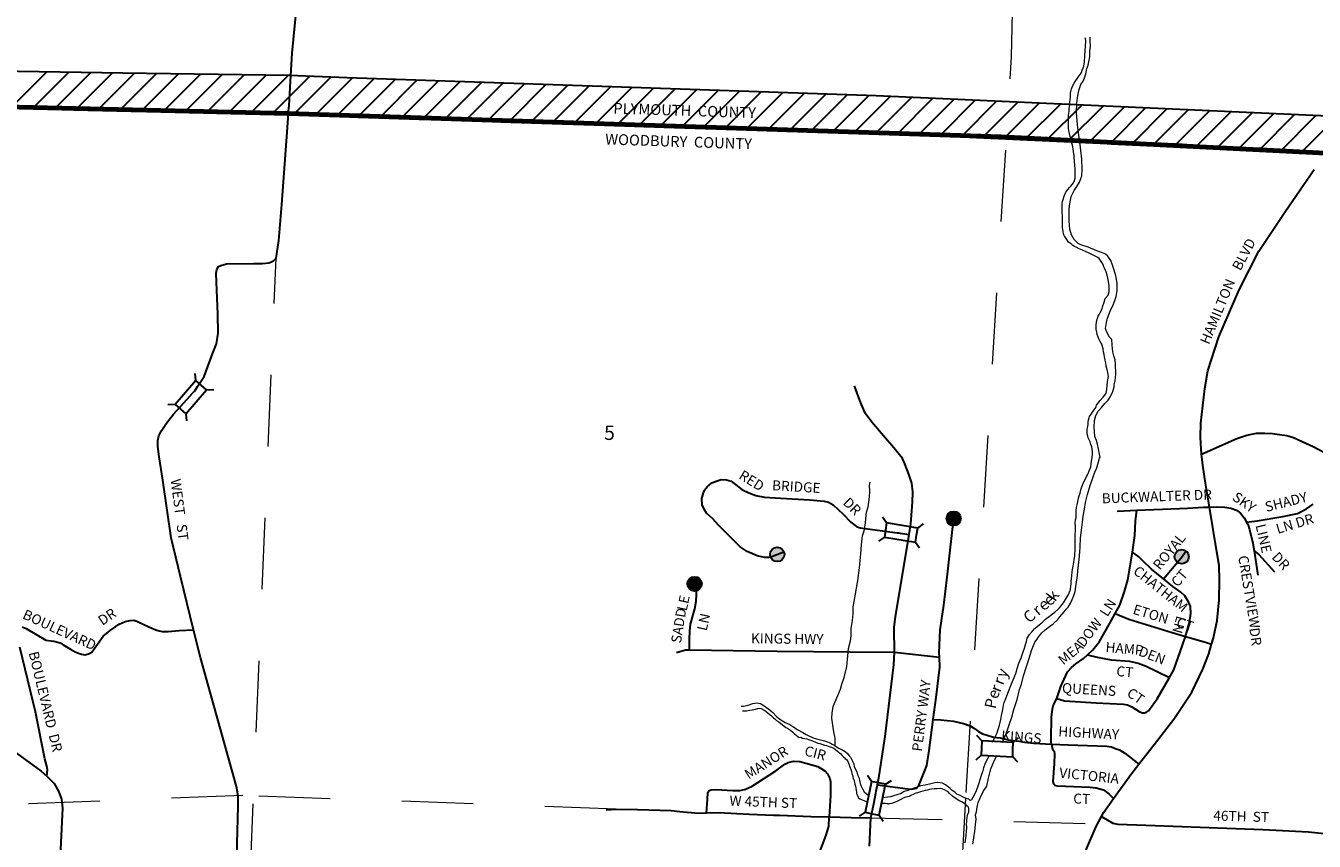
# Model space of a CAD drawing. Extents: x 35.5 to 47.7, y 165.5 to 180.9.
# Drawn here: x 39.6 to 41.4, y 178.3 to 179.5 of the extents above; entities that cross this region are included whole.
import ezdxf
from ezdxf.enums import TextEntityAlignment as Align

# ---------------------------------------------------------------- set-up
doc = ezdxf.new("R2010")
doc.units = ezdxf.units.MI
doc.header["$MEASUREMENT"] = 0
doc.linetypes.add('DASHED', pattern=[0.187, 0.125, -0.062])
doc.linetypes.add('DOT', pattern=[0.025, 0.005, -0.02])
for name, color, linetype, lineweight in [('tdCiCityCuldesac', 7, 'Continuous', 0), ('tdCiCityStreetCL', 7, 'Continuous', 30), ('tdCiCityStreetTxt', 7, 'Continuous', 0), ('tdCiCoBndryTxt', 40, 'Continuous', 40), ('tdCiCorpBndry', 7, 'Continuous', 80), ('tdCiCorpBndryPart', 40, 'DASHED', 80), ('tdCiHydroRiver', 162, 'Continuous', 13), ('tdCiHydroTxt', 7, 'Continuous', 0), ('tdCiSecCL', 241, 'Continuous', 30), ('tdCiSectLine', 7, 'DOT', 13), ('tdCiSectNmbr', 7, 'Continuous', 0), ('tdCiStrucDataMuni', 7, 'Continuous', 0), ('tdCiUABCrssHtch', 40, 'Continuous', 30), ('tdCiUABndry', 3, 'Continuous', 30)]:
    doc.layers.add(name, color=color, linetype=linetype, lineweight=lineweight)
doc.styles.add('Style-GEOMETRICFUTURA_211_L_L', font='GEOMETRICFUTURA_211_L_L.shx')
doc.styles.add('Style-GEOMETRICFUTURA_211_MI_L', font='GEOMETRICFUTURA_211_MI_L.shx')
doc.styles.add('Style-Lucida Calligraphy', font='LCALLIG.TTF')

# ---------------------------------------------------------------- blocks, each defined once
blk = doc.blocks.new('CULDES_47')
at = {"layer": 'tdCiCityCuldesac', "linetype": 'Continuous', "lineweight": 30, "ltscale": 0.05}
h = blk.add_hatch(color=7, dxfattribs=at)
edge = h.paths.add_edge_path()
edge.add_arc((-0.01, 0), 0.01, 0, 360)
at = {"layer": 'tdCiCityCuldesac', "color": 7, "linetype": 'Continuous', "lineweight": 30, "ltscale": 0.05}
blk.add_circle((-0.01, 0), 0.01, dxfattribs=at)
blk = doc.blocks.new('CULDES_48')
at = {"layer": 'tdCiCityCuldesac', "linetype": 'Continuous', "lineweight": 30, "ltscale": 0.05}
h = blk.add_hatch(color=7, dxfattribs=at)
edge = h.paths.add_edge_path()
edge.add_arc((-0.01, 0), 0.01, 0, 360)
at = {"layer": 'tdCiCityCuldesac', "color": 7, "linetype": 'Continuous', "lineweight": 30, "ltscale": 0.05}
blk.add_circle((-0.01, 0), 0.01, dxfattribs=at)
blk = doc.blocks.new('CULDES_49')
at = {"layer": 'tdCiCityCuldesac', "linetype": 'Continuous', "lineweight": 30, "ltscale": 0.05}
h = blk.add_hatch(color=7, dxfattribs=at)
edge = h.paths.add_edge_path()
edge.add_arc((-0.01, 0), 0.01, 0, 360)
at = {"layer": 'tdCiCityCuldesac', "color": 7, "linetype": 'Continuous', "lineweight": 30, "ltscale": 0.05}
blk.add_circle((-0.01, 0), 0.01, dxfattribs=at)
blk = doc.blocks.new('CULDES_50')
at = {"layer": 'tdCiCityCuldesac', "linetype": 'Continuous', "lineweight": 30, "ltscale": 0.05}
h = blk.add_hatch(color=7, dxfattribs=at)
edge = h.paths.add_edge_path()
edge.add_arc((-0.01, 0), 0.01, 0, 360)
at = {"layer": 'tdCiCityCuldesac', "color": 7, "linetype": 'Continuous', "lineweight": 30, "ltscale": 0.05}
blk.add_circle((-0.01, 0), 0.01, dxfattribs=at)
blk = doc.blocks.new('BR1_14')
at = {"layer": 'tdCiStrucDataMuni', "color": 7, "linetype": 'Continuous', "lineweight": 30, "ltscale": 0.05}
for points in [[(0.0221, 0.01), (-0.0221, 0.01), (-0.0292, 0.0171)], [(-0.0221, 0.01), (-0.0221, 0), (-0.0221, -0.01), (-0.0292, -0.0171)], [(0.0221, -0.01), (0.0221, 0), (0.0221, 0.01), (0.0292, 0.0171)], [(-0.0221, -0.01), (0.0221, -0.01), (0.0292, -0.0171)]]:
    blk.add_lwpolyline(points, dxfattribs=at)
blk = doc.blocks.new('BR1_18')
at = {"layer": 'tdCiStrucDataMuni', "color": 7, "linetype": 'Continuous', "lineweight": 30, "ltscale": 0.05}
for points in [[(0.022, 0.01), (-0.022, 0.01), (-0.0291, 0.0171)], [(-0.022, 0.01), (-0.022, 0), (-0.022, -0.01), (-0.0291, -0.0171)], [(0.022, -0.01), (0.022, 0), (0.022, 0.01), (0.0291, 0.0171)], [(-0.022, -0.01), (0.022, -0.01), (0.0291, -0.0171)]]:
    blk.add_lwpolyline(points, dxfattribs=at)
blk = doc.blocks.new('BR1_19')
at = {"layer": 'tdCiStrucDataMuni', "color": 7, "linetype": 'Continuous', "lineweight": 30, "ltscale": 0.05}
for points in [[(0.022, 0.01), (-0.022, 0.01), (-0.0291, 0.0171)], [(-0.022, 0.01), (-0.022, 0), (-0.022, -0.01), (-0.0291, -0.0171)], [(0.022, -0.01), (0.022, 0), (0.022, 0.01), (0.0291, 0.0171)], [(-0.022, -0.01), (0.022, -0.01), (0.0291, -0.0171)]]:
    blk.add_lwpolyline(points, dxfattribs=at)
blk = doc.blocks.new('BR1_20')
at = {"layer": 'tdCiStrucDataMuni', "color": 7, "linetype": 'Continuous', "lineweight": 30, "ltscale": 0.05}
for points in [[(0.022, 0.01), (-0.022, 0.01), (-0.0291, 0.0171)], [(-0.022, 0.01), (-0.022, 0), (-0.022, -0.01), (-0.0291, -0.0171)], [(0.022, -0.01), (0.022, 0), (0.022, 0.01), (0.0291, 0.0171)], [(-0.022, -0.01), (0.022, -0.01), (0.0291, -0.0171)]]:
    blk.add_lwpolyline(points, dxfattribs=at)

msp = doc.modelspace()

# ---------------------------------------------------------------- linework, layer by layer
at = {"layer": 'tdCiCityStreetCL', "color": 7, "linetype": 'Continuous', "lineweight": 30, "ltscale": 0.05}
for points in [[(39.8644, 178.6063), (39.8459, 178.6809), (39.8331, 178.7349), (39.8215, 178.8156), (39.8161, 178.8481), (39.8143, 178.8627), (39.8146, 178.8711), (39.8158, 178.8775), (39.8188, 178.8839), (39.8264, 178.8952), (39.8363, 178.9078), (39.8554, 178.9286), (39.863, 178.9369), (39.8661, 178.9404), (39.8699, 178.9462), (39.879, 178.9603), (39.891, 178.9919), (39.8962, 179.006), (39.8987, 179.0208), (39.8984, 179.0476), (39.8962, 179.0923), (39.896, 179.1049), (39.897, 179.11), (39.8994, 179.114), (39.9024, 179.1157), (39.9105, 179.1177), (39.9488, 179.1182), (39.9608, 179.1182), (39.9695, 179.1192), (39.9732, 179.1206), (39.9766, 179.1226), (39.9798, 179.1258), (39.9837, 179.1504), (39.9877, 179.201), (39.9941, 179.2895), (39.997, 179.328)], [(41.2738, 178.8519), (41.2722, 178.8752), (41.2727, 178.8949), (41.2786, 178.9435), (41.2828, 178.9681), (41.2981, 179.016), (41.3263, 179.0816), (41.3539, 179.1356), (41.3914, 179.1913), (41.4315, 179.2497)], [(40.8648, 178.7397), (40.8672, 178.7542), (40.8696, 178.7845), (40.8701, 178.7991), (40.8686, 178.8114), (40.8645, 178.8238), (40.859, 178.8381), (40.8556, 178.8457), (40.8437, 178.8607), (40.8293, 178.8772), (40.8129, 178.8963), (40.8033, 178.9093), (40.7959, 178.9268), (40.7887, 178.9474)], [(41.2738, 178.8519), (41.3234, 178.8736), (41.3372, 178.8783), (41.3508, 178.881), (41.3623, 178.8813), (41.373, 178.8808), (41.386, 178.8788), (41.3929, 178.8778), (41.4025, 178.8751), (41.4145, 178.8697), (41.4299, 178.8625), (41.4615, 178.8457)], [(41.2849, 178.7779), (41.2793, 178.8113), (41.2754, 178.8362), (41.2738, 178.8519)], [(40.6899, 178.715), (40.6741, 178.7089), (40.6684, 178.7074), (40.6627, 178.7074), (40.6524, 178.7099), (40.6386, 178.7158), (40.6287, 178.7224), (40.6137, 178.737), (40.5989, 178.7523), (40.59, 178.7619), (40.5818, 178.7693), (40.5781, 178.775), (40.5754, 178.7809), (40.5749, 178.79), (40.5767, 178.7964), (40.5789, 178.8014), (40.5823, 178.806), (40.589, 178.8115), (40.5964, 178.8147), (40.6023, 178.8162), (40.6095, 178.8159), (40.6159, 178.8139), (40.6312, 178.8023), (40.641, 178.7979), (40.6506, 178.794), (40.6627, 178.7915), (40.6849, 178.7905), (40.7259, 178.788), (40.7463, 178.7863), (40.752, 178.7846), (40.7589, 178.7809), (40.7725, 178.7681), (40.7833, 178.7567), (40.7915, 178.7508), (40.7966, 178.7486), (40.8035, 178.7478), (40.845, 178.7424), (40.8483, 178.742), (40.8504, 178.7417), (40.8522, 178.7414), (40.8648, 178.7397)], [(40.9072, 178.5679), (40.9069, 178.574), (40.9083, 178.606), (40.9133, 178.6408), (40.9182, 178.68), (40.9283, 178.7718)], [(41.1557, 178.7723), (41.1833, 178.7734)], [(41.1774, 178.7146), (41.1804, 178.7382), (41.1816, 178.758), (41.1833, 178.7734)], [(41.1833, 178.7734), (41.243, 178.7757), (41.2543, 178.7764), (41.2765, 178.7777), (41.2849, 178.7779)], [(41.2849, 178.7779), (41.2945, 178.7782), (41.3066, 178.7779), (41.315, 178.7765), (41.3226, 178.7735), (41.3283, 178.7693), (41.3332, 178.7629), (41.3368, 178.7568)], [(41.2879, 178.5862), (41.2904, 178.595), (41.2956, 178.6194), (41.2986, 178.6481), (41.2991, 178.6762), (41.2983, 178.6961), (41.2954, 178.7154), (41.2849, 178.7779)], [(41.3368, 178.7568), (41.3515, 178.7584), (41.3873, 178.7646), (41.4082, 178.7688), (41.4208, 178.7755), (41.4299, 178.7821)], [(41.3368, 178.7568), (41.3384, 178.754), (41.3409, 178.7464), (41.3456, 178.7274), (41.3473, 178.7165)], [(40.8443, 178.5749), (40.8447, 178.5841), (40.8442, 178.5986), (40.844, 178.6097), (40.846, 178.625), (40.8519, 178.6608), (40.8648, 178.7397)], [(41.1531, 178.6291), (41.1594, 178.6408), (41.1663, 178.6596), (41.1707, 178.6763), (41.1774, 178.7146)], [(41.2207, 178.6775), (41.204, 178.6909), (41.1914, 178.7032), (41.186, 178.7084), (41.1774, 178.7146)], [(41.2207, 178.6775), (41.2452, 178.7069), (41.2521, 178.7165)], [(41.3473, 178.7165), (41.354, 178.7113), (41.3757, 178.6874)], [(41.3473, 178.7165), (41.3527, 178.6825)], [(40.5577, 178.5783), (40.5577, 178.5925), (40.5582, 178.6043), (40.5594, 178.6142), (40.5653, 178.6356), (40.5673, 178.6465), (40.5678, 178.6541), (40.5678, 178.6615), (40.5619, 178.68)], [(41.2512, 178.5971), (41.257, 178.6167), (41.2588, 178.6292), (41.2583, 178.6388), (41.2556, 178.6455), (41.2506, 178.6536), (41.245, 178.6588), (41.2339, 178.667), (41.2207, 178.6775)], [(41.1145, 178.5713), (41.1219, 178.5782), (41.1313, 178.59), (41.1453, 178.6144), (41.1531, 178.6291)], [(41.1531, 178.6291), (41.1722, 178.6213), (41.2329, 178.6026), (41.2512, 178.5971)], [(39.6245, 178.6106), (39.6302, 178.6083), (39.6578, 178.5917), (39.6688, 178.5904), (39.6778, 178.588), (39.6821, 178.5853), (39.6922, 178.5792), (39.6986, 178.5756), (39.7033, 178.5736), (39.7078, 178.5723), (39.7124, 178.5715), (39.7175, 178.5726), (39.722, 178.5748), (39.7381, 178.5973), (39.7475, 178.6055), (39.7602, 178.614), (39.7689, 178.618), (39.7756, 178.6195), (39.7808, 178.6197), (39.785, 178.6184), (39.7957, 178.6131), (39.8058, 178.6084), (39.8114, 178.6062), (39.8163, 178.6046), (39.8205, 178.604), (39.8289, 178.6038), (39.8441, 178.6051), (39.8644, 178.6063)], [(39.9285, 177.8977), (39.915, 177.9276), (39.9115, 177.9394), (39.9103, 177.9542), (39.9145, 178.0259), (39.9155, 178.0972), (39.9224, 178.1993), (39.9238, 178.2553), (39.9268, 178.3599), (39.9268, 178.3739), (39.9246, 178.387), (39.874, 178.5675), (39.8644, 178.6063)], [(41.1861, 178.4185), (41.1872, 178.4198), (41.2009, 178.4374), (41.235, 178.4813), (41.2604, 178.5193), (41.2756, 178.5511), (41.284, 178.5728), (41.2879, 178.5862)], [(41.2289, 178.5397), (41.2349, 178.5501), (41.2474, 178.5846), (41.2512, 178.5971)], [(41.2512, 178.5971), (41.2792, 178.5888), (41.2879, 178.5862)], [(39.6593, 178.4017), (39.66, 178.4107), (39.6593, 178.4156), (39.6565, 178.426), (39.6432, 178.4915), (39.6213, 178.5818)], [(40.5397, 178.5745), (40.552, 178.5784), (40.5577, 178.5783)], [(40.5577, 178.5783), (40.6805, 178.5762), (40.7823, 178.5755), (40.8443, 178.5749)], [(40.8206, 178.3897), (40.823, 178.4021), (40.8312, 178.4573), (40.8435, 178.5574), (40.8443, 178.5749)], [(40.8443, 178.5749), (40.9072, 178.5679)], [(40.8987, 178.481), (40.9027, 178.5116), (40.9079, 178.554), (40.9072, 178.5679)], [(41.0717, 178.5102), (41.0773, 178.5271), (41.0866, 178.5476), (41.0918, 178.5535), (41.098, 178.5587), (41.1088, 178.5661), (41.1145, 178.5713)], [(41.1145, 178.5713), (41.1281, 178.5678), (41.1473, 178.5644), (41.173, 178.5622), (41.185, 178.5597), (41.1964, 178.5555), (41.2117, 178.5478), (41.2289, 178.5397)], [(39.4738, 178.5397), (39.4943, 178.5202), (39.6014, 178.445), (39.6514, 178.4085), (39.6593, 178.4017)], [(41.0717, 178.5102), (41.0824, 178.5072), (41.1266, 178.5044), (41.1648, 178.5025), (41.1702, 178.5012), (41.1762, 178.4985), (41.1865, 178.4919), (41.191, 178.4904), (41.1939, 178.4904), (41.1969, 178.4911), (41.1998, 178.4929), (41.2117, 178.5096), (41.2289, 178.5397)], [(41.064, 178.4466), (41.0637, 178.4493), (41.0634, 178.4535), (41.0641, 178.4842), (41.0654, 178.4958), (41.0668, 178.5012), (41.0717, 178.5102)], [(40.8206, 178.3897), (40.8632, 178.3839), (40.8684, 178.3834), (40.8753, 178.3848), (40.8785, 178.3885), (40.8896, 178.4167), (40.8931, 178.4376), (40.8987, 178.481)], [(40.8987, 178.481), (40.9093, 178.4805), (40.9269, 178.4784), (40.9409, 178.4751), (40.9503, 178.4722), (40.9555, 178.4687), (40.9621, 178.4639), (40.9677, 178.4609), (40.9739, 178.459), (40.9827, 178.4563), (40.9924, 178.4551), (41.0032, 178.4526), (41.0106, 178.4515), (41.0183, 178.4505), (41.0264, 178.4492), (41.0392, 178.4478), (41.064, 178.4466)], [(41.064, 178.4466), (41.0875, 178.4453), (41.1416, 178.4436), (41.1477, 178.4426), (41.1546, 178.4399), (41.1589, 178.4386), (41.1667, 178.4337), (41.1861, 178.4185)], [(41.064, 178.4466), (41.0644, 178.444), (41.0655, 178.4392), (41.0676, 178.4364), (41.0683, 178.4327), (41.0676, 178.4187), (41.0657, 178.394), (41.0667, 178.3908), (41.0686, 178.389), (41.0718, 178.3883), (41.1182, 178.3863), (41.1266, 178.3853), (41.1365, 178.3824), (41.1443, 178.3769), (41.1508, 178.3706)], [(40.5815, 178.3502), (40.5828, 178.3692), (40.5836, 178.379), (40.5853, 178.3818), (40.5882, 178.3827), (40.5949, 178.383), (40.6183, 178.3818), (40.6284, 178.3815), (40.6348, 178.383), (40.6362, 178.3836), (40.6454, 178.3879), (40.6787, 178.4089), (40.6913, 178.4185), (40.696, 178.4207), (40.7032, 178.4227), (40.7123, 178.422), (40.7374, 178.4151), (40.7471, 178.4089), (40.7507, 178.4049), (40.754, 178.3985), (40.7552, 178.3938), (40.7549, 178.3746), (40.7532, 178.3447)], [(41.1508, 178.3706), (41.1763, 178.4059), (41.1861, 178.4185)], [(39.6593, 178.4017), (39.6694, 178.3915), (39.6753, 178.3806), (39.6795, 178.3695), (39.681, 178.357), (39.6763, 178.2608), (39.6753, 178.2218), (39.6761, 178.2134), (39.6786, 178.2056), (39.7025, 178.155), (39.7131, 178.1404), (39.7187, 178.1365), (39.7629, 178.1197), (39.7713, 178.1146), (39.7806, 178.1025), (39.8877, 177.9064), (39.8995, 177.8855)], [(40.8113, 178.3436), (40.8154, 178.3631), (40.8182, 178.3777), (40.8188, 178.3807), (40.8198, 178.3855), (40.8206, 178.3897)], [(41.1339, 178.3451), (41.1373, 178.3514), (41.1508, 178.3706)], [(40.4413, 178.3544), (40.4553, 178.3554), (40.4852, 178.3551), (40.532, 178.3536), (40.5443, 178.3523), (40.5702, 178.3499), (40.5815, 178.3502)], [(40.5815, 178.3502), (40.5979, 178.3507), (40.6415, 178.3485), (40.6753, 178.3473), (40.6837, 178.347), (40.7278, 178.3455), (40.7532, 178.3447)], [(40.8012, 178.1037), (40.7912, 178.1041), (40.7678, 178.1056), (40.75, 178.1063), (40.7431, 178.1085), (40.7394, 178.111), (40.735, 178.1162), (40.732, 178.1228), (40.7308, 178.1329), (40.7384, 178.2851), (40.7404, 178.2972), (40.7436, 178.3058), (40.7488, 178.3194), (40.7525, 178.3317), (40.7532, 178.3447)], [(40.7532, 178.3447), (40.784, 178.3438), (40.8113, 178.3436)], [(40.8094, 178.3037), (40.8107, 178.3335), (40.8113, 178.3436)], [(41.0763, 178.0129), (41.084, 178.1235), (41.0912, 178.212), (41.0941, 178.2338), (41.0988, 178.2579), (41.1136, 178.3011), (41.1264, 178.3312), (41.1339, 178.3451)], [(41.1339, 178.3451), (41.1498, 178.336), (41.1567, 178.3345), (41.209, 178.3326), (41.3596, 178.3271), (41.4233, 178.3239), (41.4541, 178.3207), (41.5325, 178.3178), (41.5594, 178.3178), (41.6033, 178.3222), (41.6128, 178.3235)]]:
    msp.add_lwpolyline(points, dxfattribs=at)
at = {"layer": 'tdCiCorpBndry', "color": 7, "linetype": 'Continuous', "lineweight": 80, "ltscale": 0.05}
msp.add_lwpolyline([(42.978, 179.2112), (41.9897, 179.2457), (41.4914, 179.2705), (41.4924, 179.3332), (41.4782, 179.3144), (41.4543, 179.2825), (41.4474, 179.2726), (40.9938, 179.2952), (39.997, 179.328), (38.9863, 179.3517)], dxfattribs=at)
at = {"layer": 'tdCiCorpBndryPart', "lineweight": 80, "ltscale": 0.05}
msp.add_lwpolyline([(41.4471, 179.2727), (40.9938, 179.2952), (39.997, 179.328), (38.9863, 179.3517)], dxfattribs=at)
at = {"layer": 'tdCiHydroRiver', "color": 141, "linetype": 'Continuous', "lineweight": 13, "ltscale": 0.05}
for points in [[(40.9814, 178.4494), (40.9876, 178.4615), (40.9893, 178.4668), (40.9911, 178.473), (40.9931, 178.4811), (40.9941, 178.4865), (40.9956, 178.4926), (40.9962, 178.4973), (40.9967, 178.5011), (40.9979, 178.5046), (41, 178.5104), (41.0037, 178.5202), (41.0073, 178.5286), (41.0103, 178.5362), (41.0141, 178.5452), (41.0165, 178.5534), (41.0185, 178.5596), (41.0215, 178.5669), (41.0242, 178.5754), (41.0261, 178.5806), (41.028, 178.587), (41.0289, 178.59), (41.03, 178.5945), (41.0334, 178.5997), (41.0369, 178.6041), (41.0404, 178.6075), (41.0413, 178.6086), (41.0468, 178.6134), (41.0512, 178.617), (41.0558, 178.621), (41.061, 178.6254), (41.0653, 178.6286), (41.0686, 178.6311), (41.0727, 178.6347), (41.0753, 178.6371), (41.0777, 178.6399), (41.0809, 178.6441), (41.0836, 178.6487), (41.0871, 178.6546), (41.0889, 178.6578), (41.0903, 178.6611), (41.0911, 178.6662), (41.0917, 178.6713), (41.0917, 178.674), (41.0924, 178.6818), (41.0928, 178.6871), (41.0933, 178.6906), (41.0941, 178.695), (41.0951, 178.7008), (41.0957, 178.7046), (41.0965, 178.7091), (41.0966, 178.7125), (41.0969, 178.717), (41.0971, 178.7216), (41.0971, 178.7254), (41.0969, 178.729), (41.0969, 178.7351), (41.0971, 178.7389), (41.0975, 178.7456), (41.0975, 178.7503), (41.0972, 178.7553), (41.0978, 178.7602), (41.0987, 178.7629), (41.0986, 178.7732), (41.0992, 178.7773), (41.0998, 178.7811), (41.1009, 178.7855), (41.1019, 178.7901), (41.1028, 178.7936), (41.1039, 178.7974), (41.1049, 178.8018), (41.1062, 178.8059), (41.1072, 178.8086), (41.1087, 178.8121), (41.111, 178.8165), (41.113, 178.8206), (41.1142, 178.8231), (41.1151, 178.8246), (41.1168, 178.8284), (41.1189, 178.834), (41.1193, 178.8376), (41.1199, 178.8419), (41.1208, 178.8472), (41.1213, 178.8517), (41.1213, 178.8557), (41.1208, 178.8586), (41.1204, 178.8622), (41.1192, 178.8654), (41.1179, 178.8689), (41.117, 178.8707), (41.1154, 178.8747), (41.1146, 178.8771), (41.1141, 178.8803), (41.1141, 178.8839), (41.1141, 178.8867), (41.1146, 178.8906), (41.1152, 178.8938), (41.1152, 178.8966), (41.1156, 178.8999), (41.1165, 178.9025), (41.1173, 178.9043), (41.1206, 178.909), (41.1215, 178.9107), (41.1259, 178.9168), (41.1271, 178.9201), (41.1323, 178.9268), (41.1362, 178.9315), (41.1382, 178.9336), (41.1398, 178.9361), (41.1407, 178.9391), (41.1418, 178.9475), (41.1424, 178.9532), (41.1435, 178.9605), (41.1429, 178.9658), (41.1418, 178.9696), (41.1406, 178.9749), (41.1398, 178.9793), (41.1389, 178.9831), (41.1381, 178.988), (41.1375, 178.9912), (41.1368, 178.9945), (41.1361, 178.9989), (41.1355, 179.0021), (41.1343, 179.0055), (41.1322, 179.0094), (41.1303, 179.0128), (41.1291, 179.0155), (41.128, 179.0191), (41.1273, 179.0223), (41.1265, 179.0266), (41.1264, 179.0293), (41.1265, 179.0334), (41.127, 179.0356), (41.1276, 179.0394), (41.1282, 179.0416), (41.1295, 179.0445), (41.1309, 179.0469), (41.1317, 179.0489), (41.1348, 179.0549), (41.1355, 179.0577), (41.1375, 179.0642), (41.139, 179.0694), (41.1431, 179.0741), (41.1445, 179.0793), (41.1445, 179.0833), (41.1445, 179.0873), (41.1432, 179.096), (41.142, 179.102), (41.1403, 179.1069), (41.1382, 179.1116), (41.1372, 179.1139), (41.1356, 179.1177), (41.1346, 179.1198), (41.1326, 179.1225), (41.1306, 179.1253), (41.1289, 179.1265), (41.1241, 179.1289), (41.1214, 179.1303), (41.1168, 179.1327), (41.1116, 179.135), (41.1075, 179.1371), (41.1028, 179.139), (41.0984, 179.1413), (41.0963, 179.1422), (41.0938, 179.1434), (41.0917, 179.1456), (41.0891, 179.1472), (41.0879, 179.1483), (41.0855, 179.1517), (41.0825, 179.1559), (41.0819, 179.157), (41.0807, 179.16), (41.0801, 179.1635), (41.0794, 179.1682), (41.0794, 179.1711), (41.0796, 179.1758), (41.0796, 179.1777), (41.0793, 179.1816), (41.0793, 179.1846), (41.079, 179.1903), (41.0791, 179.1957), (41.0791, 179.1992), (41.0788, 179.2021), (41.0794, 179.2048), (41.0802, 179.2077), (41.0812, 179.2112), (41.082, 179.2137), (41.0829, 179.2156), (41.0841, 179.2179), (41.0855, 179.2197), (41.0869, 179.2219), (41.0893, 179.2244), (41.0908, 179.2261), (41.0928, 179.2288), (41.0946, 179.2311), (41.0962, 179.2343), (41.097, 179.2375), (41.0973, 179.2402), (41.0973, 179.243), (41.0973, 179.2469), (41.0973, 179.2513), (41.0968, 179.2547), (41.0961, 179.2617), (41.0957, 179.266), (41.0955, 179.2692), (41.0949, 179.2745), (41.0943, 179.2786), (41.0932, 179.2839), (41.092, 179.2879), (41.0911, 179.2924), (41.09, 179.2957), (41.0891, 179.3), (41.0882, 179.3041), (41.088, 179.3071), (41.0876, 179.3128), (41.0876, 179.3161), (41.0876, 179.3187), (41.0876, 179.3225), (41.088, 179.3254), (41.0883, 179.3281), (41.0886, 179.3319), (41.0889, 179.3346), (41.0895, 179.3407), (41.0895, 179.3437), (41.09, 179.3471), (41.0906, 179.3507), (41.0906, 179.3563), (41.0916, 179.3607), (41.0922, 179.3625), (41.094, 179.367), (41.0957, 179.3704), (41.0982, 179.3742), (41.1005, 179.3775), (41.1022, 179.3803), (41.1045, 179.3832), (41.1058, 179.3853), (41.1071, 179.3885), (41.1084, 179.392), (41.109, 179.3944), (41.1096, 179.3975), (41.1101, 179.3996), (41.1103, 179.4028), (41.1105, 179.4064), (41.1105, 179.411), (41.111, 179.4143), (41.111, 179.4175), (41.1114, 179.4209), (41.1116, 179.4242), (41.112, 179.4274), (41.1119, 179.4295), (41.1114, 179.4327), (41.1111, 179.4336)], [(40.9956, 178.4489), (41.001, 178.4623), (41.0047, 178.4734), (41.0084, 178.4842), (41.0112, 178.4947), (41.0158, 178.509), (41.0195, 178.5226), (41.0219, 178.5305), (41.0248, 178.5419), (41.0292, 178.5549), (41.0326, 178.5662), (41.0359, 178.5772), (41.0388, 178.5844), (41.0407, 178.5888), (41.0441, 178.5934), (41.0461, 178.5968), (41.0504, 178.602), (41.0551, 178.606), (41.0611, 178.6107), (41.0662, 178.6147), (41.0728, 178.6207), (41.0755, 178.6246), (41.0819, 178.6314), (41.0844, 178.635), (41.0875, 178.638), (41.0905, 178.6436), (41.0928, 178.6486), (41.0951, 178.6542), (41.0972, 178.6596), (41.0982, 178.667), (41.0992, 178.673), (41.1006, 178.6823), (41.101, 178.6889), (41.1026, 178.7046), (41.1036, 178.7152), (41.104, 178.7218), (41.1047, 178.7348), (41.106, 178.7455), (41.1073, 178.7565), (41.1083, 178.7652), (41.1101, 178.7749), (41.1114, 178.7842), (41.1142, 178.7952), (41.1181, 178.8082), (41.1218, 178.8188), (41.1251, 178.8278), (41.1268, 178.8314), (41.1296, 178.8411), (41.1313, 178.846), (41.132, 178.8477), (41.1313, 178.852), (41.1297, 178.8594), (41.1284, 178.8657), (41.1271, 178.871), (41.1247, 178.8766), (41.1241, 178.8834), (41.1238, 178.8894), (41.1242, 178.8987), (41.1261, 178.9057), (41.1291, 178.9117), (41.1345, 178.9177), (41.1385, 178.9227), (41.1432, 178.9273), (41.1465, 178.9322), (41.1498, 178.9393), (41.1516, 178.9459), (41.1518, 178.9486), (41.1529, 178.9542), (41.1539, 178.9636), (41.1536, 178.9775), (41.153, 178.9835), (41.1513, 178.9892), (41.15, 178.9949), (41.149, 179.0042), (41.1483, 179.0122), (41.145, 179.0155), (41.1413, 179.0225), (41.1397, 179.0275), (41.1407, 179.0359), (41.1423, 179.0419), (41.146, 179.0519), (41.1501, 179.0605), (41.1524, 179.0665), (41.1544, 179.0722), (41.1558, 179.0805), (41.1558, 179.0905), (41.1545, 179.0994), (41.1541, 179.1011), (41.1518, 179.1091), (41.1495, 179.1158), (41.1468, 179.1225), (41.1429, 179.1285), (41.1396, 179.1312), (41.1375, 179.1325), (41.1272, 179.1362), (41.1152, 179.1411), (41.1049, 179.1442), (41.1013, 179.1462), (41.0959, 179.1518), (41.092, 179.1586), (41.0897, 179.1665), (41.0889, 179.1782), (41.0886, 179.1886), (41.0886, 179.1948), (41.0897, 179.2018), (41.0917, 179.2119), (41.0958, 179.2202), (41.0995, 179.2262), (41.103, 179.2318), (41.1051, 179.2372), (41.1065, 179.2411), (41.1071, 179.2502), (41.1065, 179.2641), (41.1052, 179.2764), (41.1035, 179.2878), (41.1019, 179.3008), (41.1006, 179.3121), (41.0989, 179.3295), (41.0993, 179.3428), (41.1007, 179.3531), (41.1027, 179.3618), (41.105, 179.3684), (41.1081, 179.3734), (41.11, 179.3781), (41.112, 179.3837), (41.1134, 179.3907), (41.1151, 179.3957), (41.1167, 179.4024), (41.1174, 179.4071), (41.1178, 179.415), (41.1185, 179.422), (41.1179, 179.4297), (41.1181, 179.4346)], [(40.7599, 178.445), (40.7613, 178.4444), (40.7615, 178.4514), (40.7615, 178.4544), (40.7612, 178.4573), (40.7603, 178.4611), (40.759, 178.4666), (40.7581, 178.4731), (40.7569, 178.4828), (40.7572, 178.4895), (40.7587, 178.4991), (40.7625, 178.5079), (40.7652, 178.5146), (40.7688, 178.5233), (40.7708, 178.5302), (40.774, 178.5398), (40.7778, 178.555), (40.7794, 178.57), (40.7803, 178.5799), (40.7831, 178.5909), (40.784, 178.598), (40.784, 178.6082), (40.7859, 178.6193), (40.7866, 178.6284), (40.7867, 178.6383), (40.7881, 178.646), (40.7894, 178.6539), (40.7912, 178.6646), (40.793, 178.6752), (40.7956, 178.693), (40.7966, 178.7031), (40.7975, 178.7124), (40.7983, 178.7249), (40.7998, 178.7375), (40.8019, 178.7444), (40.804, 178.7554), (40.8043, 178.7618), (40.8055, 178.7706), (40.8075, 178.7782), (40.8087, 178.7849), (40.8094, 178.7916), (40.81, 178.8001), (40.8094, 178.8078), (40.8105, 178.8127)], [(40.6299, 178.4997), (40.6334, 178.4997), (40.6397, 178.5011), (40.6466, 178.5032), (40.6519, 178.5043), (40.6571, 178.5034), (40.662, 178.5001), (40.6688, 178.4955), (40.6743, 178.4908), (40.6793, 178.4853), (40.6843, 178.4813), (40.6916, 178.4769), (40.698, 178.4737), (40.7022, 178.4711), (40.7047, 178.4699), (40.7085, 178.4668), (40.7164, 178.4627), (40.7208, 178.4597), (40.7254, 178.4574), (40.7321, 178.4548), (40.7374, 178.4533), (40.743, 178.4518), (40.7465, 178.4512), (40.7492, 178.4501), (40.7547, 178.4482), (40.7574, 178.4465), (40.7599, 178.445), (40.766, 178.441), (40.77, 178.4394), (40.7755, 178.4362), (40.7786, 178.4333), (40.7813, 178.4303), (40.783, 178.428), (40.7857, 178.4225), (40.7874, 178.4187), (40.7883, 178.4153), (40.79, 178.4109), (40.7916, 178.4077), (40.7929, 178.4035), (40.7946, 178.3997), (40.7956, 178.3963), (40.7965, 178.3916), (40.7977, 178.3878), (40.7997, 178.384), (40.8021, 178.3799), (40.8052, 178.377), (40.8076, 178.3757), (40.8084, 178.3753)], [(40.6318, 178.493), (40.6374, 178.4931), (40.6422, 178.494), (40.6454, 178.4946), (40.6499, 178.4954), (40.6533, 178.4962), (40.6558, 178.4965), (40.6582, 178.4962), (40.662, 178.4941), (40.6648, 178.492), (40.6672, 178.4901), (40.6705, 178.4872), (40.6724, 178.4858), (40.6752, 178.4832), (40.6773, 178.4816), (40.6796, 178.4796), (40.6829, 178.4774), (40.6856, 178.4751), (40.6898, 178.4718), (40.6925, 178.4699), (40.6949, 178.4686), (40.6991, 178.4659), (40.7024, 178.4633), (40.7048, 178.4607), (40.7091, 178.4572), (40.711, 178.4559), (40.7134, 178.456), (40.7157, 178.4547), (40.719, 178.4542), (40.7218, 178.4537), (40.7242, 178.4528), (40.727, 178.4519), (40.7297, 178.451), (40.7342, 178.449), (40.7372, 178.448), (40.74, 178.4473), (40.7429, 178.4464), (40.7466, 178.4452), (40.7494, 178.4443), (40.7516, 178.4437), (40.7545, 178.4427), (40.7562, 178.4421), (40.7575, 178.4416), (40.7596, 178.4408), (40.7625, 178.4386), (40.7648, 178.4367), (40.7659, 178.4357), (40.7675, 178.4345), (40.7692, 178.4327), (40.771, 178.4308), (40.7712, 178.4307), (40.7733, 178.4286), (40.7753, 178.4266), (40.7757, 178.4263), (40.7773, 178.425), (40.7788, 178.4232), (40.7792, 178.4225), (40.7801, 178.4199), (40.7809, 178.4173), (40.7816, 178.4155), (40.7823, 178.4135), (40.7833, 178.4114), (40.7845, 178.4081), (40.785, 178.4056), (40.7861, 178.4018), (40.7869, 178.3977), (40.7875, 178.3969), (40.788, 178.3951), (40.7885, 178.3929), (40.7891, 178.3907), (40.7898, 178.3875), (40.7902, 178.3851), (40.7909, 178.3817), (40.7913, 178.3799), (40.7915, 178.3774), (40.7923, 178.3755), (40.7931, 178.3732), (40.7942, 178.3715), (40.796, 178.3699), (40.7981, 178.3689), (40.8024, 178.3674), (40.8064, 178.3656)], [(40.9764, 178.4297), (40.9743, 178.4258), (40.9713, 178.42), (40.969, 178.4135), (40.9673, 178.4076), (40.9658, 178.4027), (40.9637, 178.3965), (40.9622, 178.3921), (40.9607, 178.3862), (40.9587, 178.3811), (40.9565, 178.3761), (40.9542, 178.3717), (40.952, 178.3687), (40.9505, 178.3675), (40.9499, 178.3681), (40.9482, 178.3693), (40.9449, 178.3704), (40.9415, 178.3719), (40.9361, 178.3744), (40.9318, 178.3767), (40.9291, 178.3788), (40.9247, 178.3819), (40.9221, 178.3843), (40.9198, 178.3864), (40.9159, 178.3896), (40.9116, 178.3919), (40.9051, 178.3926), (40.9011, 178.3923), (40.8954, 178.3911), (40.8872, 178.3893), (40.8815, 178.388), (40.8761, 178.3865), (40.8717, 178.3849), (40.867, 178.3832), (40.8618, 178.3813), (40.8582, 178.38), (40.8527, 178.3769), (40.8492, 178.3759), (40.8419, 178.3736), (40.8389, 178.373), (40.8349, 178.3723), (40.8284, 178.3715), (40.8281, 178.3716)], [(40.9542, 178.3067), (40.9552, 178.3154), (40.9566, 178.3247), (40.9579, 178.3334), (40.9589, 178.3414), (40.9576, 178.3478), (40.9592, 178.3518), (40.9599, 178.3582), (40.9615, 178.3648), (40.9646, 178.3725), (40.9685, 178.3804), (40.9736, 178.3878), (40.9759, 178.399), (40.9793, 178.4118), (40.983, 178.4207), (40.9865, 178.4285)], [(40.9432, 178.3085), (40.9437, 178.3116), (40.9443, 178.315), (40.9447, 178.3183), (40.9449, 178.321), (40.945, 178.323), (40.9452, 178.3252), (40.9455, 178.3283), (40.9455, 178.3299), (40.9453, 178.3349), (40.9456, 178.3376), (40.9457, 178.3409), (40.9462, 178.3431), (40.9464, 178.3474), (40.9482, 178.3513), (40.9486, 178.3544), (40.9482, 178.3571), (40.9474, 178.3586), (40.9458, 178.36), (40.9443, 178.362), (40.9419, 178.3636), (40.9384, 178.3656), (40.9351, 178.3672), (40.9301, 178.3704), (40.9281, 178.3717), (40.9254, 178.3738), (40.9213, 178.3774), (40.9193, 178.3796), (40.9177, 178.3805), (40.9142, 178.3825), (40.9122, 178.3833), (40.9085, 178.3842), (40.9042, 178.384), (40.9, 178.3838), (40.8964, 178.3833), (40.8935, 178.3829), (40.8904, 178.3822), (40.8872, 178.3815), (40.884, 178.3806), (40.8808, 178.3798), (40.8767, 178.3785), (40.8745, 178.3778), (40.8713, 178.3767), (40.8675, 178.3748), (40.8659, 178.3737), (40.8648, 178.3734), (40.8604, 178.3723), (40.8566, 178.3707), (40.8525, 178.3688), (40.8496, 178.3673), (40.847, 178.3657), (40.843, 178.3646), (40.8401, 178.3635), (40.8371, 178.3628), (40.8363, 178.3627), (40.8355, 178.3628), (40.8338, 178.3629), (40.8312, 178.3634), (40.8282, 178.3636), (40.8268, 178.3636)]]:
    msp.add_lwpolyline(points, dxfattribs=at)
at = {"layer": 'tdCiSecCL', "color": 241, "linetype": 'Continuous', "lineweight": 30, "ltscale": 0.05}
for points in [[(39.9971, 179.3296), (39.9972, 179.3315), (39.9978, 179.3394), (40, 179.3729), (40.0022, 179.4123), (40.0084, 179.4745)], [(39.997, 179.328), (39.9971, 179.3296)]]:
    msp.add_lwpolyline(points, dxfattribs=at)
at = {"layer": 'tdCiSectLine', "color": 7, "linetype": 'DOT', "lineweight": 13, "ltscale": 0.05}
msp.add_line((40.8113, 178.3436), (41.1567, 178.3345), dxfattribs=at)
for points in [[(40.86, 176.8729), (40.9446, 178.3786), (41.008, 179.4071), (41.0273, 180.2899)], [(39.8365, 176.1738), (39.8928, 177.0643), (39.9798, 179.1258)], [(40.4553, 178.3554), (39.9333, 178.3747), (39.5902, 178.3613), (39.0143, 178.3402), (38.7492, 178.3388), (37.9697, 178.3432)]]:
    msp.add_lwpolyline(points, dxfattribs=at)
at = {"layer": 'tdCiUABCrssHtch', "color": 40, "linetype": 'Continuous', "lineweight": 30, "ltscale": 0.05}
for p, q in [((39.6085, 179.3354), (39.6597, 179.3866)), ((39.6392, 179.3349), (39.6903, 179.3861)), ((39.6698, 179.3344), (39.721, 179.3856)), ((39.7004, 179.3339), (39.7516, 179.3851)), ((39.731, 179.3335), (39.7822, 179.3847)), ((39.7616, 179.333), (39.8129, 179.3842)), ((39.7923, 179.3325), (39.8436, 179.3838)), ((39.823, 179.3321), (39.8743, 179.3834)), ((39.8537, 179.3316), (39.9049, 179.3829)), ((39.8843, 179.3312), (39.9356, 179.3825)), ((39.915, 179.3308), (39.9663, 179.382)), ((39.9457, 179.3303), (39.997, 179.3816)), ((39.9764, 179.3299), (40.0268, 179.3804)), ((40.0068, 179.3292), (40.0567, 179.3791)), ((40.0366, 179.3279), (40.0866, 179.3779)), ((40.0665, 179.3267), (40.1167, 179.3769)), ((40.0965, 179.3256), (40.1468, 179.3759)), ((40.1266, 179.3245), (40.1769, 179.3749)), ((40.1567, 179.3235), (40.207, 179.3738)), ((40.1868, 179.3225), (40.2371, 179.3728)), ((40.2169, 179.3215), (40.2672, 179.3718)), ((40.2469, 179.3205), (40.2973, 179.3708)), ((40.277, 179.3194), (40.3274, 179.3698)), ((40.3071, 179.3184), (40.3575, 179.3688)), ((40.3372, 179.3174), (40.3876, 179.3677)), ((40.3673, 179.3164), (40.4177, 179.3667)), ((40.3974, 179.3154), (40.4477, 179.3657)), ((40.4275, 179.3144), (40.4778, 179.3647)), ((40.4576, 179.3133), (40.5079, 179.3637)), ((40.4877, 179.3123), (40.538, 179.3626)), ((40.5178, 179.3113), (40.5681, 179.3616)), ((40.5479, 179.3103), (40.5982, 179.3606)), ((40.578, 179.3093), (40.6283, 179.3596)), ((40.6081, 179.3082), (40.6584, 179.3586)), ((40.6382, 179.3072), (40.6885, 179.3576)), ((40.6683, 179.3062), (40.7186, 179.3565)), ((40.6984, 179.3052), (40.7487, 179.3555)), ((40.7285, 179.3042), (40.7788, 179.3545)), ((40.7586, 179.3032), (40.8089, 179.3535)), ((40.7886, 179.3021), (40.8388, 179.3522)), ((40.8187, 179.3011), (40.8685, 179.3509)), ((40.8485, 179.2997), (40.8983, 179.3496)), ((40.8782, 179.2984), (40.9281, 179.3482)), ((40.908, 179.297), (40.9579, 179.3469)), ((40.9377, 179.2956), (40.9876, 179.3456)), ((40.9674, 179.2943), (41.0174, 179.3442)), ((40.9972, 179.2929), (41.0472, 179.3429)), ((41.0269, 179.2915), (41.077, 179.3416)), ((41.0567, 179.2902), (41.1067, 179.3402)), ((41.0864, 179.2888), (41.1365, 179.3389)), ((41.1162, 179.2874), (41.1663, 179.3375)), ((41.1459, 179.2861), (41.1961, 179.3362)), ((41.1757, 179.2847), (41.2259, 179.3349)), ((41.2054, 179.2833), (41.2556, 179.3335)), ((41.2352, 179.282), (41.2854, 179.3322)), ((41.2649, 179.2806), (41.3152, 179.3309)), ((41.2947, 179.2792), (41.345, 179.3295)), ((41.3244, 179.2779), (41.3747, 179.3282)), ((41.3541, 179.2765), (41.4045, 179.3269)), ((41.3839, 179.2751), (41.4343, 179.3255)), ((41.4136, 179.2738), (41.4641, 179.3242))]:
    msp.add_line(p, q, dxfattribs=at)
at = {"layer": 'tdCiUABndry', "color": 3, "linetype": 'Continuous', "lineweight": 30, "ltscale": 0.05}
for points in [[(39.1513, 179.3947), (39.7656, 179.3849), (39.9985, 179.3816), (40.0792, 179.3782), (40.8189, 179.3531), (41.5442, 179.3206), (42.0168, 179.3008), (42.7549, 179.2712)], [(39.1506, 179.3427), (39.7648, 179.3329), (39.9971, 179.3296), (40.0772, 179.3262), (40.8168, 179.3012), (41.4471, 179.2722), (41.4914, 179.2708), (42.0147, 179.2488), (42.7528, 179.2193), (42.978, 179.2102)]]:
    msp.add_lwpolyline(points, dxfattribs=at)

# ---------------------------------------------------------------- block references
at = {"layer": 'tdCiCityCuldesac', "color": 7, "linetype": 'Continuous', "lineweight": 30, "ltscale": 0.05}
for name, p, xscale, yscale, zscale, rotation in [('CULDES_49', (40.9283, 178.7718), 0.9999998100579581, 0.9999998100579581, 0.9999998100579581, 83.99095214690597), ('CULDES_48', (40.6899, 178.715), 0.9999998335635452, 0.9999998335635452, 0.9999998335635452, 19.65394968866665), ('CULDES_50', (41.2521, 178.7165), 1.000000287542194, 1.000000287542194, 1.000000287542194, 53.39306593147923), ('CULDES_47', (40.5619, 178.68), 0.9999998846513323, 0.9999998846513323, 0.9999998846513323, 107.6500202105616)]:
    msp.add_blockref(name, p, dxfattribs=dict(at, xscale=xscale, yscale=yscale, zscale=zscale, rotation=rotation))
at = {"layer": 'tdCiStrucDataMuni', "color": 7, "linetype": 'Continuous', "lineweight": 30, "ltscale": 0.05}
for name, p, xscale, yscale, zscale, rotation in [('BR1_18', (39.8605, 178.9315), 0.9999990665091643, 0.9999990665091643, 0.9999990665091643, 229.0442574653794), ('BR1_19', (40.8536, 178.7422), 1.000002006646185, 1.000002006646185, 1.000002006646185, 350.7070743857172), ('BR1_14', (40.9881, 178.4399), 0.9999983268629653, 0.9999983268629653, 0.9999983268629653, 357.4143139905462), ('BR1_20', (40.8178, 178.3707), 1.00000165503887, 1.00000165503887, 1.00000165503887, 258.4703035685524)]:
    msp.add_blockref(name, p, dxfattribs=dict(at, xscale=xscale, yscale=yscale, zscale=zscale, rotation=rotation))

# ---------------------------------------------------------------- texts
at = {"layer": 'tdCiCityStreetTxt', "color": 7, "linetype": 'Continuous', "lineweight": 0, "style": 'Style-GEOMETRICFUTURA_211_L_L'}
for s, rotation, p in [('BLVD', 62.1161, (41.3392, 179.1279)), ('HAMILTON', 67.378, (41.3027, 179.0486)), ('SHADY', 14.2355, (41.3937, 178.7783)), ('LN DR', 16.7789, (41.4061, 178.748)), ('CT', 49.7253, (41.2482, 178.674)), ('QUEENS', 356.6458, (41.1161, 178.5159)), ('KINGS', 355.65, (41.0214, 178.4494)), ('HIGHWAY', 357.0018, (41.1157, 178.4552))]:
    msp.add_text(s, height=0.014, rotation=rotation, dxfattribs=at).set_placement(p, align=Align.CENTER)
for s, rotation, p in [('RED', 328.2463, (40.6256, 178.8185)), ('WEST   ST', 277.6027, (39.8321, 178.8162)), ('BRIDGE', 356.5303, (40.6729, 178.8015)), ('SKY', 324.9665, (41.3157, 178.7886)), ('LINE', 283.1516, (41.3492, 178.7523)), ('DR', 313.0923, (41.3711, 178.707)), ('CHATHAM', 321.4427, (41.1771, 178.686)), ('CRESTVIEW', 279.558, (41.3249, 178.7089)), ('LE', 78.1628, (40.5538, 178.6317)), ('LN', 57, (41.1421, 178.6235)), ('ETON   CT', 343.18, (41.1767, 178.6289)), ('BOULEVARD', 335.5438, (39.624, 178.6227)), ('DR', 34.1368, (39.7368, 178.6117)), ('SADD', 80.8389, (40.5457, 178.5868)), ('DR', 278.2111, (41.3406, 178.6083)), ('KINGS HWY', 359.3148, (40.6437, 178.5874)), ('HAMP', 354.8127, (41.1391, 178.5753)), ('BOULEVARD  DR', 283.6271, (39.6336, 178.5742)), ('DEN', 338.7352, (41.1844, 178.5709)), ('PERRY WAY', 82.7536, (40.8827, 178.4355)), ('W 45TH ST', 357.6558, (40.6135, 178.3606)), ('46TH  ST', 358.1818, (41.2901, 178.3398))]:
    msp.add_text(s, height=0.014, rotation=rotation, dxfattribs=at).set_placement(p)
for s, rotation, p in [('BUCKWALTER DR', 2.0679, (41.1341, 178.797)), ('ROYAL', 50.7052, (41.2046, 178.6977)), ('DOW', 53.114, (41.0979, 178.5891)), ('LN', 254.5454, (41.2527, 178.6231)), ('MEA', 39.8808, (41.0716, 178.567)), ('CT', 354.6046, (41.1555, 178.5557)), ('CT', 325.1167, (41.1761, 178.5263)), ('MANOR', 32.5578, (40.633, 178.4085)), ('CIR', 345.5426, (40.721, 178.4445)), ('VICTORIA', 354.0513, (41.0758, 178.4137)), ('CT', 358.1383, (41.0947, 178.3775))]:
    msp.add_text(s, height=0.014, rotation=rotation, dxfattribs=at).set_placement(p, align=Align.TOP_LEFT)
for s, rotation, p in [('DR', 315.5172, (40.7763, 178.7878)), ('LN', 77.3871, (40.5748, 178.6054))]:
    msp.add_text(s, height=0.014, rotation=rotation, dxfattribs=at).set_placement(p, align=Align.MIDDLE_LEFT)
at = {"layer": 'tdCiCoBndryTxt', "color": 1, "linetype": 'Continuous', "lineweight": 0, "style": 'Style-GEOMETRICFUTURA_211_MI_L'}
msp.add_text('PLYMOUTH  COUNTY', height=0.015049, rotation=358.1625, dxfattribs=at).set_placement((40.5508, 179.3247), align=Align.CENTER)
msp.add_text('WOODBURY  COUNTY', height=0.015049, rotation=358.1223, dxfattribs=at).set_placement((40.5428, 179.2964), align=Align.TOP_CENTER)
at = {"layer": 'tdCiHydroTxt', "color": 7, "linetype": 'Continuous', "lineweight": 0, "style": 'Style-Lucida Calligraphy'}
for s, rotation, p in [('k', 54.7089, (41.0559, 178.654)), ('r', 40.7517, (41.0351, 178.6374)), ('e', 37.6832, (41.0431, 178.6445)), ('e', 41.9601, (41.0506, 178.6502)), ('C', 40.188, (41.0224, 178.6269)), ('y', 67.2142, (40.9851, 178.5439)), ('r', 68.2637, (40.9812, 178.5339)), ('e', 69.6265, (40.9731, 178.5138)), ('r', 68.0661, (40.9772, 178.5238)), ('P', 77.5984, (40.97, 178.4983))]:
    msp.add_text(s, height=0.016, rotation=rotation, dxfattribs=at).set_placement(p, align=Align.TOP_LEFT)
at = {"layer": 'tdCiSectNmbr', "color": 7, "linetype": 'Continuous', "lineweight": 0, "style": 'Style-GEOMETRICFUTURA_211_L_L'}
msp.add_text('5', height=0.02, rotation=359.8861, dxfattribs=at).set_placement((40.4459, 178.8717), align=Align.CENTER)

doc.saveas('drawing.dxf')
